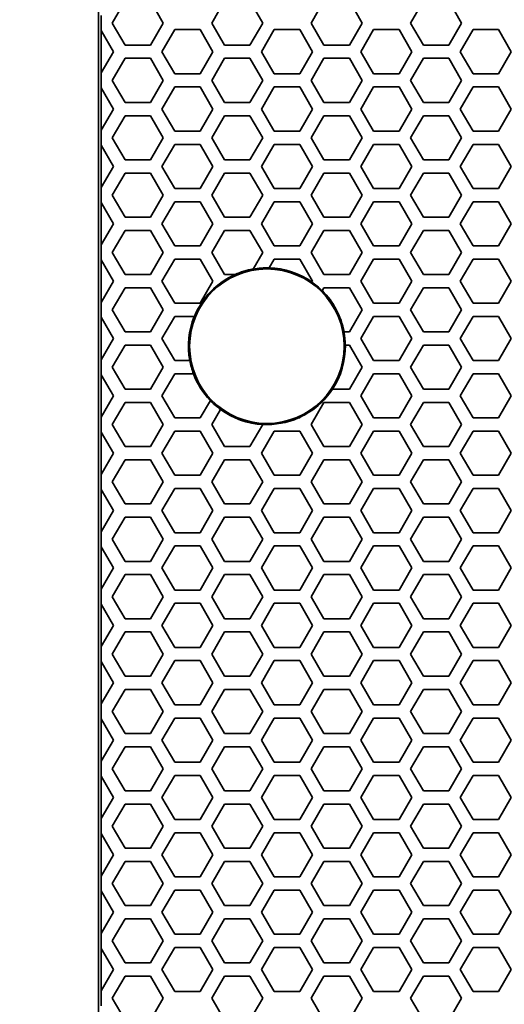
# Model space of a CAD drawing. Units: millimetres. Extents: x 28 to 2161, y -98 to 1160.
# Drawn here: x 166 to 188, y 957 to 1002 of the extents above; entities that cross this region are included whole.
import ezdxf

# ---------------------------------------------------------------- set-up
doc = ezdxf.new("R2010")
doc.units = ezdxf.units.MM
doc.header["$LTSCALE"] = 4
doc.layers.add('Dimension (ISO)', color=7, linetype='Continuous', lineweight=18)
doc.layers.add('Visible (ISO)', color=7, linetype='Continuous', lineweight=35)
doc.styles.add('Note Text (ISO)', font='arial.ttf')
doc.dimstyles.new('ISO FOR MARKETING', dxfattribs={"dimscale": 4, "dimtxt": 2.5, "dimasz": 2.5, "dimexe": 3.175, "dimexo": 2, "dimgap": 0.762, "dimtad": 1, "dimrnd": 1e-08, "dimdsep": 46, "dimtxsty": 'Note Text (ISO)', "dimcen": 0.09, "dimdle": 10, "dimclrd": 256, "dimclre": 256, "dimclrt": 256, "dimazin": 2, "dimtfac": 1.40208, "dimtdec": 1, "dimtmove": 0, "dimatfit": 3, "dimfxl": 1, "dimtolj": 1, "dimtzin": 0, "dimlwd": -1, "dimlwe": -1, "dimarcsym": 0})

# ---------------------------------------------------------------- blocks, each defined once
blk = doc.blocks.new('*D10')
at = {"layer": 'Defpoints', "color": 0, "transparency": 16777216}
for p in [(141.579, 1044.95), (170.222, 1044.95), (170.222, 491.688)]:
    blk.add_point(p, dxfattribs=at)
at = {"layer": 'Dimension (ISO)', "transparency": 16777216}
for p, q in [((162.222, 1044.95), (128.879, 1044.95)), ((141.579, 501.688), (141.579, 1034.95)), ((162.222, 491.688), (128.879, 491.688))]:
    blk.add_line(p, q, dxfattribs=at)
for points in [[(139.912, 1034.95), (143.245, 1034.95), (141.579, 1044.95)], [(139.912, 501.688), (143.245, 501.688), (141.579, 491.688)]]:
    blk.add_solid(points, dxfattribs=at)
at = {"layer": 'Dimension (ISO)', "transparency": 16777216, "char_height": 10, "attachment_point": 1, "rotation": 90, "style": 'Note Text (ISO)'}
for s, insert in [('\\A1;553.26 mm', (128.312, 734.118)), ('\\A1;21.78 in', (144.627, 744.148))]:
    blk.add_mtext(s, dxfattribs=dict(at, insert=insert))

msp = doc.modelspace()

# ---------------------------------------------------------------- linework, layer by layer
at = {"layer": 'Visible (ISO)'}
for p, q in [((169.591, 1044.319), (169.591, 492.319)), ((170.219, 1001.718), (170.797, 1002.718)), ((171.951, 1002.718), (172.529, 1001.718)), ((174.723, 1001.718), (175.301, 1002.718)), ((176.455, 1002.718), (177.033, 1001.718)), ((179.227, 1001.718), (179.805, 1002.718)), ((180.959, 1002.718), (181.537, 1001.718)), ((183.731, 1001.718), (184.309, 1002.718)), ((185.463, 1002.718), (186.041, 1001.718)), ((169.722, 1002.057), (169.722, 1001.379)), ((170.797, 1000.718), (170.219, 1001.718)), ((172.529, 1001.718), (171.951, 1000.718)), ((172.471, 1000.418), (173.049, 1001.418)), ((173.049, 1001.418), (174.203, 1001.418)), ((174.203, 1001.418), (174.781, 1000.418)), ((175.301, 1000.718), (174.723, 1001.718)), ((177.033, 1001.718), (176.455, 1000.718)), ((176.975, 1000.418), (177.553, 1001.418)), ((177.553, 1001.418), (178.707, 1001.418)), ((178.707, 1001.418), (179.285, 1000.418)), ((179.805, 1000.718), (179.227, 1001.718)), ((181.537, 1001.718), (180.959, 1000.718)), ((181.479, 1000.418), (182.057, 1001.418)), ((182.057, 1001.418), (183.211, 1001.418)), ((183.211, 1001.418), (183.789, 1000.418)), ((184.309, 1000.718), (183.731, 1001.718)), ((186.041, 1001.718), (185.463, 1000.718)), ((185.983, 1000.418), (186.561, 1001.418)), ((186.561, 1001.418), (187.715, 1001.418)), ((187.715, 1001.418), (188.293, 1000.418)), ((169.717, 1001.388), (169.722, 1001.379)), ((169.717, 999.448), (169.717, 1001.388)), ((169.722, 1001.379), (170.277, 1000.418)), ((171.951, 1000.718), (170.797, 1000.718)), ((176.455, 1000.718), (175.301, 1000.718)), ((180.959, 1000.718), (179.805, 1000.718)), ((185.463, 1000.718), (184.309, 1000.718)), ((170.277, 1000.418), (169.722, 999.457)), ((170.219, 999.118), (170.797, 1000.118)), ((170.797, 1000.118), (171.951, 1000.118)), ((171.951, 1000.118), (172.529, 999.118)), ((173.049, 999.418), (172.471, 1000.418)), ((174.781, 1000.418), (174.203, 999.418)), ((174.723, 999.118), (175.301, 1000.118)), ((175.301, 1000.118), (176.455, 1000.118)), ((176.455, 1000.118), (177.033, 999.118)), ((177.553, 999.418), (176.975, 1000.418)), ((179.285, 1000.418), (178.707, 999.418)), ((179.227, 999.118), (179.805, 1000.118)), ((179.805, 1000.118), (180.959, 1000.118)), ((180.959, 1000.118), (181.537, 999.118)), ((182.057, 999.418), (181.479, 1000.418)), ((183.789, 1000.418), (183.211, 999.418)), ((183.731, 999.118), (184.309, 1000.118)), ((184.309, 1000.118), (185.463, 1000.118)), ((185.463, 1000.118), (186.041, 999.118)), ((186.561, 999.418), (185.983, 1000.418)), ((188.293, 1000.418), (187.715, 999.418)), ((169.722, 999.457), (169.717, 999.448)), ((169.722, 999.457), (169.722, 998.779)), ((174.203, 999.418), (173.049, 999.418)), ((178.707, 999.418), (177.553, 999.418)), ((183.211, 999.418), (182.057, 999.418)), ((187.715, 999.418), (186.561, 999.418)), ((169.717, 998.788), (169.722, 998.779)), ((169.717, 996.848), (169.717, 998.788)), ((169.722, 998.779), (170.277, 997.818)), ((170.797, 998.118), (170.219, 999.118)), ((172.529, 999.118), (171.951, 998.118)), ((172.471, 997.818), (173.049, 998.818)), ((173.049, 998.818), (174.203, 998.818)), ((174.203, 998.818), (174.781, 997.818)), ((175.301, 998.118), (174.723, 999.118)), ((177.033, 999.118), (176.455, 998.118)), ((176.975, 997.818), (177.553, 998.818)), ((177.553, 998.818), (178.707, 998.818)), ((178.707, 998.818), (179.285, 997.818)), ((179.805, 998.118), (179.227, 999.118)), ((181.537, 999.118), (180.959, 998.118)), ((181.479, 997.818), (182.057, 998.818)), ((182.057, 998.818), (183.211, 998.818)), ((183.211, 998.818), (183.789, 997.818)), ((184.309, 998.118), (183.731, 999.118)), ((186.041, 999.118), (185.463, 998.118)), ((185.983, 997.818), (186.561, 998.818)), ((186.561, 998.818), (187.715, 998.818)), ((187.715, 998.818), (188.293, 997.818)), ((171.951, 998.118), (170.797, 998.118)), ((176.455, 998.118), (175.301, 998.118)), ((180.959, 998.118), (179.805, 998.118)), ((185.463, 998.118), (184.309, 998.118)), ((170.277, 997.818), (169.722, 996.857)), ((170.219, 996.518), (170.797, 997.518)), ((170.797, 997.518), (171.951, 997.518)), ((171.951, 997.518), (172.529, 996.518)), ((173.049, 996.818), (172.471, 997.818)), ((174.781, 997.818), (174.203, 996.818)), ((174.723, 996.518), (175.301, 997.518)), ((175.301, 997.518), (176.455, 997.518)), ((176.455, 997.518), (177.033, 996.518)), ((177.553, 996.818), (176.975, 997.818)), ((179.285, 997.818), (178.707, 996.818)), ((179.227, 996.518), (179.805, 997.518)), ((179.805, 997.518), (180.959, 997.518)), ((180.959, 997.518), (181.537, 996.518)), ((182.057, 996.818), (181.479, 997.818)), ((183.789, 997.818), (183.211, 996.818)), ((183.731, 996.518), (184.309, 997.518)), ((184.309, 997.518), (185.463, 997.518)), ((185.463, 997.518), (186.041, 996.518)), ((186.561, 996.818), (185.983, 997.818)), ((188.293, 997.818), (187.715, 996.818)), ((169.722, 996.857), (169.717, 996.848)), ((169.722, 996.857), (169.722, 996.179)), ((170.797, 995.518), (170.219, 996.518)), ((172.529, 996.518), (171.951, 995.518)), ((174.203, 996.818), (173.049, 996.818)), ((175.301, 995.518), (174.723, 996.518)), ((177.033, 996.518), (176.455, 995.518)), ((178.707, 996.818), (177.553, 996.818)), ((179.805, 995.518), (179.227, 996.518)), ((181.537, 996.518), (180.959, 995.518)), ((183.211, 996.818), (182.057, 996.818)), ((184.309, 995.518), (183.731, 996.518)), ((186.041, 996.518), (185.463, 995.518)), ((187.715, 996.818), (186.561, 996.818)), ((169.717, 996.188), (169.722, 996.179)), ((169.717, 994.248), (169.717, 996.188)), ((169.722, 996.179), (170.277, 995.218)), ((172.471, 995.218), (173.049, 996.218)), ((173.049, 996.218), (174.203, 996.218)), ((174.203, 996.218), (174.781, 995.218)), ((176.975, 995.218), (177.553, 996.218)), ((177.553, 996.218), (178.707, 996.218)), ((178.707, 996.218), (179.285, 995.218)), ((181.479, 995.218), (182.057, 996.218)), ((182.057, 996.218), (183.211, 996.218)), ((183.211, 996.218), (183.789, 995.218)), ((185.983, 995.218), (186.561, 996.218)), ((186.561, 996.218), (187.715, 996.218)), ((187.715, 996.218), (188.293, 995.218)), ((170.277, 995.218), (169.722, 994.257)), ((171.951, 995.518), (170.797, 995.518)), ((173.049, 994.218), (172.471, 995.218)), ((174.781, 995.218), (174.203, 994.218)), ((176.455, 995.518), (175.301, 995.518)), ((177.553, 994.218), (176.975, 995.218)), ((179.285, 995.218), (178.707, 994.218)), ((180.959, 995.518), (179.805, 995.518)), ((182.057, 994.218), (181.479, 995.218)), ((183.789, 995.218), (183.211, 994.218)), ((185.463, 995.518), (184.309, 995.518)), ((186.561, 994.218), (185.983, 995.218)), ((188.293, 995.218), (187.715, 994.218)), ((170.219, 993.918), (170.797, 994.918)), ((170.797, 994.918), (171.951, 994.918)), ((171.951, 994.918), (172.529, 993.918)), ((174.723, 993.918), (175.301, 994.918)), ((175.301, 994.918), (176.455, 994.918)), ((176.455, 994.918), (177.033, 993.918)), ((179.227, 993.918), (179.805, 994.918)), ((179.805, 994.918), (180.959, 994.918)), ((180.959, 994.918), (181.537, 993.918)), ((183.731, 993.918), (184.309, 994.918)), ((184.309, 994.918), (185.463, 994.918)), ((185.463, 994.918), (186.041, 993.918)), ((169.722, 994.257), (169.717, 994.248)), ((169.722, 994.257), (169.722, 993.579)), ((170.797, 992.918), (170.219, 993.918)), ((172.529, 993.918), (171.951, 992.918)), ((174.203, 994.218), (173.049, 994.218)), ((175.301, 992.918), (174.723, 993.918)), ((177.033, 993.918), (176.455, 992.918)), ((178.707, 994.218), (177.553, 994.218)), ((179.805, 992.918), (179.227, 993.918)), ((181.537, 993.918), (180.959, 992.918)), ((183.211, 994.218), (182.057, 994.218)), ((184.309, 992.918), (183.731, 993.918)), ((186.041, 993.918), (185.463, 992.918)), ((187.715, 994.218), (186.561, 994.218)), ((169.717, 993.588), (169.722, 993.579)), ((169.717, 991.648), (169.717, 993.588)), ((169.722, 993.579), (170.277, 992.618)), ((172.471, 992.618), (173.049, 993.618)), ((173.049, 993.618), (174.203, 993.618)), ((174.203, 993.618), (174.781, 992.618)), ((176.975, 992.618), (177.553, 993.618)), ((177.553, 993.618), (178.707, 993.618)), ((178.707, 993.618), (179.285, 992.618)), ((181.479, 992.618), (182.057, 993.618)), ((182.057, 993.618), (183.211, 993.618)), ((183.211, 993.618), (183.789, 992.618)), ((185.983, 992.618), (186.561, 993.618)), ((186.561, 993.618), (187.715, 993.618)), ((187.715, 993.618), (188.293, 992.618)), ((171.951, 992.918), (170.797, 992.918)), ((176.455, 992.918), (175.301, 992.918)), ((180.959, 992.918), (179.805, 992.918)), ((185.463, 992.918), (184.309, 992.918)), ((170.277, 992.618), (169.722, 991.657)), ((173.049, 991.618), (172.471, 992.618)), ((174.781, 992.618), (174.203, 991.618)), ((177.553, 991.618), (176.975, 992.618)), ((179.285, 992.618), (178.707, 991.618)), ((182.057, 991.618), (181.479, 992.618)), ((183.789, 992.618), (183.211, 991.618)), ((186.561, 991.618), (185.983, 992.618)), ((188.293, 992.618), (187.715, 991.618)), ((170.219, 991.318), (170.797, 992.318)), ((170.797, 992.318), (171.951, 992.318)), ((171.951, 992.318), (172.529, 991.318)), ((174.723, 991.318), (175.301, 992.318)), ((175.301, 992.318), (176.455, 992.318)), ((176.455, 992.318), (177.033, 991.318)), ((179.227, 991.318), (179.805, 992.318)), ((179.805, 992.318), (180.959, 992.318)), ((180.959, 992.318), (181.537, 991.318)), ((183.731, 991.318), (184.309, 992.318)), ((184.309, 992.318), (185.463, 992.318)), ((185.463, 992.318), (186.041, 991.318)), ((169.722, 991.657), (169.717, 991.648)), ((169.722, 991.657), (169.722, 990.979)), ((174.203, 991.618), (173.049, 991.618)), ((178.707, 991.618), (177.553, 991.618)), ((183.211, 991.618), (182.057, 991.618)), ((187.715, 991.618), (186.561, 991.618)), ((170.797, 990.318), (170.219, 991.318)), ((172.529, 991.318), (171.951, 990.318)), ((175.301, 990.318), (174.723, 991.318)), ((177.033, 991.318), (176.597, 990.564)), ((179.805, 990.318), (179.227, 991.318)), ((181.537, 991.318), (180.959, 990.318)), ((184.309, 990.318), (183.731, 991.318)), ((186.041, 991.318), (185.463, 990.318)), ((169.717, 990.988), (169.722, 990.979)), ((169.717, 989.048), (169.717, 990.988)), ((169.722, 990.979), (170.277, 990.018)), ((172.471, 990.018), (173.049, 991.018)), ((173.049, 991.018), (174.203, 991.018)), ((174.203, 991.018), (174.781, 990.018)), ((177.322, 990.618), (177.553, 991.018)), ((177.553, 991.018), (178.707, 991.018)), ((178.707, 991.018), (179.285, 990.018)), ((181.479, 990.018), (182.057, 991.018)), ((182.057, 991.018), (183.211, 991.018)), ((183.211, 991.018), (183.789, 990.018)), ((185.983, 990.018), (186.561, 991.018)), ((186.561, 991.018), (187.715, 991.018)), ((187.715, 991.018), (188.293, 990.018)), ((171.951, 990.318), (170.797, 990.318)), ((175.792, 990.318), (175.301, 990.318)), ((180.959, 990.318), (179.805, 990.318)), ((185.463, 990.318), (184.309, 990.318)), ((170.277, 990.018), (169.722, 989.057)), ((173.049, 989.018), (172.471, 990.018)), ((174.781, 990.018), (174.203, 989.018)), ((179.285, 990.018), (179.261, 989.976)), ((182.057, 989.018), (181.479, 990.018)), ((183.789, 990.018), (183.211, 989.018)), ((186.561, 989.018), (185.983, 990.018)), ((188.293, 990.018), (187.715, 989.018)), ((170.219, 988.718), (170.797, 989.718)), ((170.797, 989.718), (171.951, 989.718)), ((171.951, 989.718), (172.529, 988.718)), ((179.727, 989.585), (179.805, 989.718)), ((179.805, 989.718), (180.959, 989.718)), ((180.959, 989.718), (181.537, 988.718)), ((183.731, 988.718), (184.309, 989.718)), ((184.309, 989.718), (185.463, 989.718)), ((185.463, 989.718), (186.041, 988.718)), ((169.722, 989.057), (169.717, 989.048)), ((169.722, 989.057), (169.722, 988.379)), ((174.203, 989.018), (173.049, 989.018)), ((183.211, 989.018), (182.057, 989.018)), ((187.715, 989.018), (186.561, 989.018)), ((170.797, 987.718), (170.219, 988.718)), ((172.529, 988.718), (171.951, 987.718)), ((181.537, 988.718), (180.959, 987.718)), ((184.309, 987.718), (183.731, 988.718)), ((186.041, 988.718), (185.463, 987.718)), ((169.717, 988.388), (169.722, 988.379)), ((169.717, 986.448), (169.717, 988.388)), ((169.722, 988.379), (170.277, 987.418)), ((172.471, 987.418), (173.049, 988.418)), ((173.049, 988.418), (173.938, 988.418)), ((181.479, 987.418), (182.057, 988.418)), ((182.057, 988.418), (183.211, 988.418)), ((183.211, 988.418), (183.789, 987.418)), ((185.983, 987.418), (186.561, 988.418)), ((186.561, 988.418), (187.715, 988.418)), ((187.715, 988.418), (188.293, 987.418)), ((171.951, 987.718), (170.797, 987.718)), ((180.959, 987.718), (180.712, 987.718)), ((185.463, 987.718), (184.309, 987.718)), ((170.277, 987.418), (169.722, 986.457)), ((170.219, 986.118), (170.797, 987.118)), ((170.797, 987.118), (171.951, 987.118)), ((171.951, 987.118), (172.529, 986.118)), ((173.049, 986.418), (172.471, 987.418)), ((180.772, 987.118), (180.959, 987.118)), ((180.959, 987.118), (181.537, 986.118)), ((182.057, 986.418), (181.479, 987.418)), ((183.789, 987.418), (183.211, 986.418)), ((183.731, 986.118), (184.309, 987.118)), ((184.309, 987.118), (185.463, 987.118)), ((185.463, 987.118), (186.041, 986.118)), ((186.561, 986.418), (185.983, 987.418)), ((188.293, 987.418), (187.715, 986.418)), ((169.722, 986.457), (169.717, 986.448)), ((169.722, 986.457), (169.722, 985.779)), ((173.732, 986.418), (173.049, 986.418)), ((183.211, 986.418), (182.057, 986.418)), ((187.715, 986.418), (186.561, 986.418)), ((169.717, 985.788), (169.722, 985.779)), ((169.717, 983.848), (169.717, 985.788)), ((169.722, 985.779), (170.277, 984.818)), ((170.797, 985.118), (170.219, 986.118)), ((172.529, 986.118), (171.951, 985.118)), ((172.471, 984.818), (173.049, 985.818)), ((173.049, 985.818), (173.9, 985.818)), ((181.537, 986.118), (180.959, 985.118)), ((181.479, 984.818), (182.057, 985.818)), ((182.057, 985.818), (183.211, 985.818)), ((183.211, 985.818), (183.789, 984.818)), ((184.309, 985.118), (183.731, 986.118)), ((186.041, 986.118), (185.463, 985.118)), ((185.983, 984.818), (186.561, 985.818)), ((186.561, 985.818), (187.715, 985.818)), ((187.715, 985.818), (188.293, 984.818)), ((171.951, 985.118), (170.797, 985.118)), ((180.959, 985.118), (180.188, 985.118)), ((185.463, 985.118), (184.309, 985.118)), ((170.277, 984.818), (169.722, 983.857)), ((170.219, 983.518), (170.797, 984.518)), ((170.797, 984.518), (171.951, 984.518)), ((171.951, 984.518), (172.529, 983.518)), ((173.049, 983.818), (172.471, 984.818)), ((174.661, 984.611), (174.203, 983.818)), ((179.227, 983.518), (179.805, 984.518)), ((179.805, 984.518), (180.959, 984.518)), ((180.959, 984.518), (181.537, 983.518)), ((182.057, 983.818), (181.479, 984.818)), ((183.789, 984.818), (183.211, 983.818)), ((183.731, 983.518), (184.309, 984.518)), ((184.309, 984.518), (185.463, 984.518)), ((185.463, 984.518), (186.041, 983.518)), ((186.561, 983.818), (185.983, 984.818)), ((188.293, 984.818), (187.715, 983.818)), ((174.723, 983.518), (175.121, 984.208)), ((169.722, 983.857), (169.717, 983.848)), ((169.722, 983.857), (169.722, 983.179)), ((174.203, 983.818), (173.049, 983.818)), ((178.707, 983.818), (178.647, 983.818)), ((178.729, 983.855), (178.707, 983.818)), ((183.211, 983.818), (182.057, 983.818)), ((187.715, 983.818), (186.561, 983.818)), ((169.717, 983.188), (169.722, 983.179)), ((169.717, 981.248), (169.717, 983.188)), ((169.722, 983.179), (170.277, 982.218)), ((170.797, 982.518), (170.219, 983.518)), ((172.529, 983.518), (171.951, 982.518)), ((172.471, 982.218), (173.049, 983.218)), ((173.049, 983.218), (174.203, 983.218)), ((174.203, 983.218), (174.781, 982.218)), ((175.301, 982.518), (174.723, 983.518)), ((177.033, 983.518), (176.455, 982.518)), ((176.975, 982.218), (177.553, 983.218)), ((177.029, 983.525), (177.033, 983.518)), ((177.553, 983.218), (178.707, 983.218)), ((178.707, 983.218), (179.285, 982.218)), ((179.805, 982.518), (179.227, 983.518)), ((181.537, 983.518), (180.959, 982.518)), ((181.479, 982.218), (182.057, 983.218)), ((182.057, 983.218), (183.211, 983.218)), ((183.211, 983.218), (183.789, 982.218)), ((184.309, 982.518), (183.731, 983.518)), ((186.041, 983.518), (185.463, 982.518)), ((185.983, 982.218), (186.561, 983.218)), ((186.561, 983.218), (187.715, 983.218)), ((187.715, 983.218), (188.293, 982.218)), ((170.277, 982.218), (169.722, 981.257)), ((171.951, 982.518), (170.797, 982.518)), ((173.049, 981.218), (172.471, 982.218)), ((174.781, 982.218), (174.203, 981.218)), ((176.455, 982.518), (175.301, 982.518)), ((177.553, 981.218), (176.975, 982.218)), ((179.285, 982.218), (178.707, 981.218)), ((180.959, 982.518), (179.805, 982.518)), ((182.057, 981.218), (181.479, 982.218)), ((183.789, 982.218), (183.211, 981.218)), ((185.463, 982.518), (184.309, 982.518)), ((186.561, 981.218), (185.983, 982.218)), ((188.293, 982.218), (187.715, 981.218)), ((170.219, 980.918), (170.797, 981.918)), ((170.797, 981.918), (171.951, 981.918)), ((171.951, 981.918), (172.529, 980.918)), ((174.723, 980.918), (175.301, 981.918)), ((175.301, 981.918), (176.455, 981.918)), ((176.455, 981.918), (177.033, 980.918)), ((179.227, 980.918), (179.805, 981.918)), ((179.805, 981.918), (180.959, 981.918)), ((180.959, 981.918), (181.537, 980.918)), ((183.731, 980.918), (184.309, 981.918)), ((184.309, 981.918), (185.463, 981.918)), ((185.463, 981.918), (186.041, 980.918)), ((169.722, 981.257), (169.717, 981.248)), ((169.722, 981.257), (169.722, 980.579)), ((170.797, 979.918), (170.219, 980.918)), ((172.529, 980.918), (171.951, 979.918)), ((174.203, 981.218), (173.049, 981.218)), ((175.301, 979.918), (174.723, 980.918)), ((177.033, 980.918), (176.455, 979.918)), ((178.707, 981.218), (177.553, 981.218)), ((179.805, 979.918), (179.227, 980.918)), ((181.537, 980.918), (180.959, 979.918)), ((183.211, 981.218), (182.057, 981.218)), ((184.309, 979.918), (183.731, 980.918)), ((186.041, 980.918), (185.463, 979.918)), ((187.715, 981.218), (186.561, 981.218)), ((169.717, 980.588), (169.722, 980.579)), ((169.717, 978.648), (169.717, 980.588)), ((169.722, 980.579), (170.277, 979.618)), ((172.471, 979.618), (173.049, 980.618)), ((173.049, 980.618), (174.203, 980.618)), ((174.203, 980.618), (174.781, 979.618)), ((176.975, 979.618), (177.553, 980.618)), ((177.553, 980.618), (178.707, 980.618)), ((178.707, 980.618), (179.285, 979.618)), ((181.479, 979.618), (182.057, 980.618)), ((182.057, 980.618), (183.211, 980.618)), ((183.211, 980.618), (183.789, 979.618)), ((185.983, 979.618), (186.561, 980.618)), ((186.561, 980.618), (187.715, 980.618)), ((187.715, 980.618), (188.293, 979.618)), ((170.277, 979.618), (169.722, 978.657)), ((171.951, 979.918), (170.797, 979.918)), ((173.049, 978.618), (172.471, 979.618)), ((174.781, 979.618), (174.203, 978.618)), ((176.455, 979.918), (175.301, 979.918)), ((177.553, 978.618), (176.975, 979.618)), ((179.285, 979.618), (178.707, 978.618)), ((180.959, 979.918), (179.805, 979.918)), ((182.057, 978.618), (181.479, 979.618)), ((183.789, 979.618), (183.211, 978.618)), ((185.463, 979.918), (184.309, 979.918)), ((186.561, 978.618), (185.983, 979.618)), ((188.293, 979.618), (187.715, 978.618)), ((170.219, 978.318), (170.797, 979.318)), ((170.797, 979.318), (171.951, 979.318)), ((171.951, 979.318), (172.529, 978.318)), ((174.723, 978.318), (175.301, 979.318)), ((175.301, 979.318), (176.455, 979.318)), ((176.455, 979.318), (177.033, 978.318)), ((179.227, 978.318), (179.805, 979.318)), ((179.805, 979.318), (180.959, 979.318)), ((180.959, 979.318), (181.537, 978.318)), ((183.731, 978.318), (184.309, 979.318)), ((184.309, 979.318), (185.463, 979.318)), ((185.463, 979.318), (186.041, 978.318)), ((169.722, 978.657), (169.717, 978.648)), ((169.722, 978.657), (169.722, 977.979)), ((170.797, 977.318), (170.219, 978.318)), ((172.529, 978.318), (171.951, 977.318)), ((174.203, 978.618), (173.049, 978.618)), ((175.301, 977.318), (174.723, 978.318)), ((177.033, 978.318), (176.455, 977.318)), ((178.707, 978.618), (177.553, 978.618)), ((179.805, 977.318), (179.227, 978.318)), ((181.537, 978.318), (180.959, 977.318)), ((183.211, 978.618), (182.057, 978.618)), ((184.309, 977.318), (183.731, 978.318)), ((186.041, 978.318), (185.463, 977.318)), ((187.715, 978.618), (186.561, 978.618)), ((169.717, 977.988), (169.722, 977.979)), ((169.717, 976.048), (169.717, 977.988)), ((169.722, 977.979), (170.277, 977.018)), ((172.471, 977.018), (173.049, 978.018)), ((173.049, 978.018), (174.203, 978.018)), ((174.203, 978.018), (174.781, 977.018)), ((176.975, 977.018), (177.553, 978.018)), ((177.553, 978.018), (178.707, 978.018)), ((178.707, 978.018), (179.285, 977.018)), ((181.479, 977.018), (182.057, 978.018)), ((182.057, 978.018), (183.211, 978.018)), ((183.211, 978.018), (183.789, 977.018)), ((185.983, 977.018), (186.561, 978.018)), ((186.561, 978.018), (187.715, 978.018)), ((187.715, 978.018), (188.293, 977.018)), ((171.951, 977.318), (170.797, 977.318)), ((176.455, 977.318), (175.301, 977.318)), ((180.959, 977.318), (179.805, 977.318)), ((185.463, 977.318), (184.309, 977.318)), ((170.277, 977.018), (169.722, 976.057)), ((173.049, 976.018), (172.471, 977.018)), ((174.781, 977.018), (174.203, 976.018)), ((177.553, 976.018), (176.975, 977.018)), ((179.285, 977.018), (178.707, 976.018)), ((182.057, 976.018), (181.479, 977.018)), ((183.789, 977.018), (183.211, 976.018)), ((186.561, 976.018), (185.983, 977.018)), ((188.293, 977.018), (187.715, 976.018)), ((170.219, 975.718), (170.797, 976.718)), ((170.797, 976.718), (171.951, 976.718)), ((171.951, 976.718), (172.529, 975.718)), ((174.723, 975.718), (175.301, 976.718)), ((175.301, 976.718), (176.455, 976.718)), ((176.455, 976.718), (177.033, 975.718)), ((179.227, 975.718), (179.805, 976.718)), ((179.805, 976.718), (180.959, 976.718)), ((180.959, 976.718), (181.537, 975.718)), ((183.731, 975.718), (184.309, 976.718)), ((184.309, 976.718), (185.463, 976.718)), ((185.463, 976.718), (186.041, 975.718)), ((169.722, 976.057), (169.717, 976.048)), ((169.722, 976.057), (169.722, 975.379)), ((174.203, 976.018), (173.049, 976.018)), ((178.707, 976.018), (177.553, 976.018)), ((183.211, 976.018), (182.057, 976.018)), ((187.715, 976.018), (186.561, 976.018)), ((170.797, 974.718), (170.219, 975.718)), ((172.529, 975.718), (171.951, 974.718)), ((175.301, 974.718), (174.723, 975.718)), ((177.033, 975.718), (176.455, 974.718)), ((179.805, 974.718), (179.227, 975.718)), ((181.537, 975.718), (180.959, 974.718)), ((184.309, 974.718), (183.731, 975.718)), ((186.041, 975.718), (185.463, 974.718)), ((169.717, 975.388), (169.722, 975.379)), ((169.717, 973.448), (169.717, 975.388)), ((169.722, 975.379), (170.277, 974.418)), ((172.471, 974.418), (173.049, 975.418)), ((173.049, 975.418), (174.203, 975.418)), ((174.203, 975.418), (174.781, 974.418)), ((176.975, 974.418), (177.553, 975.418)), ((177.553, 975.418), (178.707, 975.418)), ((178.707, 975.418), (179.285, 974.418)), ((181.479, 974.418), (182.057, 975.418)), ((182.057, 975.418), (183.211, 975.418)), ((183.211, 975.418), (183.789, 974.418)), ((185.983, 974.418), (186.561, 975.418)), ((186.561, 975.418), (187.715, 975.418)), ((187.715, 975.418), (188.293, 974.418)), ((171.951, 974.718), (170.797, 974.718)), ((176.455, 974.718), (175.301, 974.718)), ((180.959, 974.718), (179.805, 974.718)), ((185.463, 974.718), (184.309, 974.718)), ((170.277, 974.418), (169.722, 973.457)), ((173.049, 973.418), (172.471, 974.418)), ((174.781, 974.418), (174.203, 973.418)), ((177.553, 973.418), (176.975, 974.418)), ((179.285, 974.418), (178.707, 973.418)), ((182.057, 973.418), (181.479, 974.418)), ((183.789, 974.418), (183.211, 973.418)), ((186.561, 973.418), (185.983, 974.418)), ((188.293, 974.418), (187.715, 973.418)), ((170.219, 973.118), (170.797, 974.118)), ((170.797, 974.118), (171.951, 974.118)), ((171.951, 974.118), (172.529, 973.118)), ((174.723, 973.118), (175.301, 974.118)), ((175.301, 974.118), (176.455, 974.118)), ((176.455, 974.118), (177.033, 973.118)), ((179.227, 973.118), (179.805, 974.118)), ((179.805, 974.118), (180.959, 974.118)), ((180.959, 974.118), (181.537, 973.118)), ((183.731, 973.118), (184.309, 974.118)), ((184.309, 974.118), (185.463, 974.118)), ((185.463, 974.118), (186.041, 973.118)), ((169.722, 973.457), (169.717, 973.448)), ((169.722, 973.457), (169.722, 972.779)), ((174.203, 973.418), (173.049, 973.418)), ((178.707, 973.418), (177.553, 973.418)), ((183.211, 973.418), (182.057, 973.418)), ((187.715, 973.418), (186.561, 973.418)), ((170.797, 972.118), (170.219, 973.118)), ((172.529, 973.118), (171.951, 972.118)), ((175.301, 972.118), (174.723, 973.118)), ((177.033, 973.118), (176.455, 972.118)), ((179.805, 972.118), (179.227, 973.118)), ((181.537, 973.118), (180.959, 972.118)), ((184.309, 972.118), (183.731, 973.118)), ((186.041, 973.118), (185.463, 972.118)), ((169.717, 972.788), (169.722, 972.779)), ((169.717, 970.848), (169.717, 972.788)), ((169.722, 972.779), (170.277, 971.818)), ((172.471, 971.818), (173.049, 972.818)), ((173.049, 972.818), (174.203, 972.818)), ((174.203, 972.818), (174.781, 971.818)), ((176.975, 971.818), (177.553, 972.818)), ((177.553, 972.818), (178.707, 972.818)), ((178.707, 972.818), (179.285, 971.818)), ((181.479, 971.818), (182.057, 972.818)), ((182.057, 972.818), (183.211, 972.818)), ((183.211, 972.818), (183.789, 971.818)), ((185.983, 971.818), (186.561, 972.818)), ((186.561, 972.818), (187.715, 972.818)), ((187.715, 972.818), (188.293, 971.818)), ((171.951, 972.118), (170.797, 972.118)), ((176.455, 972.118), (175.301, 972.118)), ((180.959, 972.118), (179.805, 972.118)), ((185.463, 972.118), (184.309, 972.118)), ((170.277, 971.818), (169.722, 970.857)), ((170.219, 970.518), (170.797, 971.518)), ((170.797, 971.518), (171.951, 971.518)), ((171.951, 971.518), (172.529, 970.518)), ((173.049, 970.818), (172.471, 971.818)), ((174.781, 971.818), (174.203, 970.818)), ((174.723, 970.518), (175.301, 971.518)), ((175.301, 971.518), (176.455, 971.518)), ((176.455, 971.518), (177.033, 970.518)), ((177.553, 970.818), (176.975, 971.818)), ((179.285, 971.818), (178.707, 970.818)), ((179.227, 970.518), (179.805, 971.518)), ((179.805, 971.518), (180.959, 971.518)), ((180.959, 971.518), (181.537, 970.518)), ((182.057, 970.818), (181.479, 971.818)), ((183.789, 971.818), (183.211, 970.818)), ((183.731, 970.518), (184.309, 971.518)), ((184.309, 971.518), (185.463, 971.518)), ((185.463, 971.518), (186.041, 970.518)), ((186.561, 970.818), (185.983, 971.818)), ((188.293, 971.818), (187.715, 970.818)), ((169.722, 970.857), (169.717, 970.848)), ((169.722, 970.857), (169.722, 970.179)), ((174.203, 970.818), (173.049, 970.818)), ((178.707, 970.818), (177.553, 970.818)), ((183.211, 970.818), (182.057, 970.818)), ((187.715, 970.818), (186.561, 970.818)), ((169.717, 970.188), (169.722, 970.179)), ((169.717, 968.248), (169.717, 970.188)), ((169.722, 970.179), (170.277, 969.218)), ((170.797, 969.518), (170.219, 970.518)), ((172.529, 970.518), (171.951, 969.518)), ((172.471, 969.218), (173.049, 970.218)), ((173.049, 970.218), (174.203, 970.218)), ((174.203, 970.218), (174.781, 969.218)), ((175.301, 969.518), (174.723, 970.518)), ((177.033, 970.518), (176.455, 969.518)), ((176.975, 969.218), (177.553, 970.218)), ((177.553, 970.218), (178.707, 970.218)), ((178.707, 970.218), (179.285, 969.218)), ((179.805, 969.518), (179.227, 970.518)), ((181.537, 970.518), (180.959, 969.518)), ((181.479, 969.218), (182.057, 970.218)), ((182.057, 970.218), (183.211, 970.218)), ((183.211, 970.218), (183.789, 969.218)), ((184.309, 969.518), (183.731, 970.518)), ((186.041, 970.518), (185.463, 969.518)), ((185.983, 969.218), (186.561, 970.218)), ((186.561, 970.218), (187.715, 970.218)), ((187.715, 970.218), (188.293, 969.218)), ((171.951, 969.518), (170.797, 969.518)), ((176.455, 969.518), (175.301, 969.518)), ((180.959, 969.518), (179.805, 969.518)), ((185.463, 969.518), (184.309, 969.518)), ((170.277, 969.218), (169.722, 968.257)), ((170.219, 967.918), (170.797, 968.918)), ((170.797, 968.918), (171.951, 968.918)), ((171.951, 968.918), (172.529, 967.918)), ((173.049, 968.218), (172.471, 969.218)), ((174.781, 969.218), (174.203, 968.218)), ((174.723, 967.918), (175.301, 968.918)), ((175.301, 968.918), (176.455, 968.918)), ((176.455, 968.918), (177.033, 967.918)), ((177.553, 968.218), (176.975, 969.218)), ((179.285, 969.218), (178.707, 968.218)), ((179.227, 967.918), (179.805, 968.918)), ((179.805, 968.918), (180.959, 968.918)), ((180.959, 968.918), (181.537, 967.918)), ((182.057, 968.218), (181.479, 969.218)), ((183.789, 969.218), (183.211, 968.218)), ((183.731, 967.918), (184.309, 968.918)), ((184.309, 968.918), (185.463, 968.918)), ((185.463, 968.918), (186.041, 967.918)), ((186.561, 968.218), (185.983, 969.218)), ((188.293, 969.218), (187.715, 968.218)), ((169.722, 968.257), (169.717, 968.248)), ((169.722, 968.257), (169.722, 967.579)), ((174.203, 968.218), (173.049, 968.218)), ((178.707, 968.218), (177.553, 968.218)), ((183.211, 968.218), (182.057, 968.218)), ((187.715, 968.218), (186.561, 968.218)), ((169.717, 967.588), (169.722, 967.579)), ((169.717, 965.648), (169.717, 967.588)), ((169.722, 967.579), (170.277, 966.618)), ((170.797, 966.918), (170.219, 967.918)), ((172.529, 967.918), (171.951, 966.918)), ((172.471, 966.618), (173.049, 967.618)), ((173.049, 967.618), (174.203, 967.618)), ((174.203, 967.618), (174.781, 966.618)), ((175.301, 966.918), (174.723, 967.918)), ((177.033, 967.918), (176.455, 966.918)), ((176.975, 966.618), (177.553, 967.618)), ((177.553, 967.618), (178.707, 967.618)), ((178.707, 967.618), (179.285, 966.618)), ((179.805, 966.918), (179.227, 967.918)), ((181.537, 967.918), (180.959, 966.918)), ((181.479, 966.618), (182.057, 967.618)), ((182.057, 967.618), (183.211, 967.618)), ((183.211, 967.618), (183.789, 966.618)), ((184.309, 966.918), (183.731, 967.918)), ((186.041, 967.918), (185.463, 966.918)), ((185.983, 966.618), (186.561, 967.618)), ((186.561, 967.618), (187.715, 967.618)), ((187.715, 967.618), (188.293, 966.618)), ((170.277, 966.618), (169.722, 965.657)), ((171.951, 966.918), (170.797, 966.918)), ((173.049, 965.618), (172.471, 966.618)), ((174.781, 966.618), (174.203, 965.618)), ((176.455, 966.918), (175.301, 966.918)), ((177.553, 965.618), (176.975, 966.618)), ((179.285, 966.618), (178.707, 965.618)), ((180.959, 966.918), (179.805, 966.918)), ((182.057, 965.618), (181.479, 966.618)), ((183.789, 966.618), (183.211, 965.618)), ((185.463, 966.918), (184.309, 966.918)), ((186.561, 965.618), (185.983, 966.618)), ((188.293, 966.618), (187.715, 965.618)), ((170.219, 965.318), (170.797, 966.318)), ((170.797, 966.318), (171.951, 966.318)), ((171.951, 966.318), (172.529, 965.318)), ((174.723, 965.318), (175.301, 966.318)), ((175.301, 966.318), (176.455, 966.318)), ((176.455, 966.318), (177.033, 965.318)), ((179.227, 965.318), (179.805, 966.318)), ((179.805, 966.318), (180.959, 966.318)), ((180.959, 966.318), (181.537, 965.318)), ((183.731, 965.318), (184.309, 966.318)), ((184.309, 966.318), (185.463, 966.318)), ((185.463, 966.318), (186.041, 965.318)), ((169.722, 965.657), (169.717, 965.648)), ((169.722, 965.657), (169.722, 964.979)), ((170.797, 964.318), (170.219, 965.318)), ((172.529, 965.318), (171.951, 964.318)), ((174.203, 965.618), (173.049, 965.618)), ((175.301, 964.318), (174.723, 965.318)), ((177.033, 965.318), (176.455, 964.318)), ((178.707, 965.618), (177.553, 965.618)), ((179.805, 964.318), (179.227, 965.318)), ((181.537, 965.318), (180.959, 964.318)), ((183.211, 965.618), (182.057, 965.618)), ((184.309, 964.318), (183.731, 965.318)), ((186.041, 965.318), (185.463, 964.318)), ((187.715, 965.618), (186.561, 965.618)), ((169.717, 964.988), (169.722, 964.979)), ((169.717, 963.048), (169.717, 964.988)), ((169.722, 964.979), (170.277, 964.018)), ((172.471, 964.018), (173.049, 965.018)), ((173.049, 965.018), (174.203, 965.018)), ((174.203, 965.018), (174.781, 964.018)), ((176.975, 964.018), (177.553, 965.018)), ((177.553, 965.018), (178.707, 965.018)), ((178.707, 965.018), (179.285, 964.018)), ((181.479, 964.018), (182.057, 965.018)), ((182.057, 965.018), (183.211, 965.018)), ((183.211, 965.018), (183.789, 964.018)), ((185.983, 964.018), (186.561, 965.018)), ((186.561, 965.018), (187.715, 965.018)), ((187.715, 965.018), (188.293, 964.018)), ((170.277, 964.018), (169.722, 963.057)), ((171.951, 964.318), (170.797, 964.318)), ((173.049, 963.018), (172.471, 964.018)), ((174.781, 964.018), (174.203, 963.018)), ((176.455, 964.318), (175.301, 964.318)), ((177.553, 963.018), (176.975, 964.018)), ((179.285, 964.018), (178.707, 963.018)), ((180.959, 964.318), (179.805, 964.318)), ((182.057, 963.018), (181.479, 964.018)), ((183.789, 964.018), (183.211, 963.018)), ((185.463, 964.318), (184.309, 964.318)), ((186.561, 963.018), (185.983, 964.018)), ((188.293, 964.018), (187.715, 963.018)), ((170.219, 962.718), (170.797, 963.718)), ((170.797, 963.718), (171.951, 963.718)), ((171.951, 963.718), (172.529, 962.718)), ((174.723, 962.718), (175.301, 963.718)), ((175.301, 963.718), (176.455, 963.718)), ((176.455, 963.718), (177.033, 962.718)), ((179.227, 962.718), (179.805, 963.718)), ((179.805, 963.718), (180.959, 963.718)), ((180.959, 963.718), (181.537, 962.718)), ((183.731, 962.718), (184.309, 963.718)), ((184.309, 963.718), (185.463, 963.718)), ((185.463, 963.718), (186.041, 962.718)), ((169.722, 963.057), (169.717, 963.048)), ((169.722, 963.057), (169.722, 962.379)), ((174.203, 963.018), (173.049, 963.018)), ((178.707, 963.018), (177.553, 963.018)), ((183.211, 963.018), (182.057, 963.018)), ((187.715, 963.018), (186.561, 963.018)), ((170.797, 961.718), (170.219, 962.718)), ((172.529, 962.718), (171.951, 961.718)), ((175.301, 961.718), (174.723, 962.718)), ((177.033, 962.718), (176.455, 961.718)), ((179.805, 961.718), (179.227, 962.718)), ((181.537, 962.718), (180.959, 961.718)), ((184.309, 961.718), (183.731, 962.718)), ((186.041, 962.718), (185.463, 961.718)), ((169.717, 962.388), (169.722, 962.379)), ((169.717, 960.448), (169.717, 962.388)), ((169.722, 962.379), (170.277, 961.418)), ((172.471, 961.418), (173.049, 962.418)), ((173.049, 962.418), (174.203, 962.418)), ((174.203, 962.418), (174.781, 961.418)), ((176.975, 961.418), (177.553, 962.418)), ((177.553, 962.418), (178.707, 962.418)), ((178.707, 962.418), (179.285, 961.418)), ((181.479, 961.418), (182.057, 962.418)), ((182.057, 962.418), (183.211, 962.418)), ((183.211, 962.418), (183.789, 961.418)), ((185.983, 961.418), (186.561, 962.418)), ((186.561, 962.418), (187.715, 962.418)), ((187.715, 962.418), (188.293, 961.418)), ((171.951, 961.718), (170.797, 961.718)), ((176.455, 961.718), (175.301, 961.718)), ((180.959, 961.718), (179.805, 961.718)), ((185.463, 961.718), (184.309, 961.718)), ((170.277, 961.418), (169.722, 960.457)), ((173.049, 960.418), (172.471, 961.418)), ((174.781, 961.418), (174.203, 960.418)), ((177.553, 960.418), (176.975, 961.418)), ((179.285, 961.418), (178.707, 960.418)), ((182.057, 960.418), (181.479, 961.418)), ((183.789, 961.418), (183.211, 960.418)), ((186.561, 960.418), (185.983, 961.418)), ((188.293, 961.418), (187.715, 960.418)), ((170.219, 960.118), (170.797, 961.118)), ((170.797, 961.118), (171.951, 961.118)), ((171.951, 961.118), (172.529, 960.118)), ((174.723, 960.118), (175.301, 961.118)), ((175.301, 961.118), (176.455, 961.118)), ((176.455, 961.118), (177.033, 960.118)), ((179.227, 960.118), (179.805, 961.118)), ((179.805, 961.118), (180.959, 961.118)), ((180.959, 961.118), (181.537, 960.118)), ((183.731, 960.118), (184.309, 961.118)), ((184.309, 961.118), (185.463, 961.118)), ((185.463, 961.118), (186.041, 960.118)), ((169.722, 960.457), (169.717, 960.448)), ((169.722, 960.457), (169.722, 959.779)), ((174.203, 960.418), (173.049, 960.418)), ((178.707, 960.418), (177.553, 960.418)), ((183.211, 960.418), (182.057, 960.418)), ((187.715, 960.418), (186.561, 960.418)), ((170.797, 959.118), (170.219, 960.118)), ((172.529, 960.118), (171.951, 959.118)), ((175.301, 959.118), (174.723, 960.118)), ((177.033, 960.118), (176.455, 959.118)), ((179.805, 959.118), (179.227, 960.118)), ((181.537, 960.118), (180.959, 959.118)), ((184.309, 959.118), (183.731, 960.118)), ((186.041, 960.118), (185.463, 959.118)), ((169.717, 959.788), (169.722, 959.779)), ((169.717, 957.848), (169.717, 959.788)), ((169.722, 959.779), (170.277, 958.818)), ((172.471, 958.818), (173.049, 959.818)), ((173.049, 959.818), (174.203, 959.818)), ((174.203, 959.818), (174.781, 958.818)), ((176.975, 958.818), (177.553, 959.818)), ((177.553, 959.818), (178.707, 959.818)), ((178.707, 959.818), (179.285, 958.818)), ((181.479, 958.818), (182.057, 959.818)), ((182.057, 959.818), (183.211, 959.818)), ((183.211, 959.818), (183.789, 958.818)), ((185.983, 958.818), (186.561, 959.818)), ((186.561, 959.818), (187.715, 959.818)), ((187.715, 959.818), (188.293, 958.818)), ((171.951, 959.118), (170.797, 959.118)), ((176.455, 959.118), (175.301, 959.118)), ((180.959, 959.118), (179.805, 959.118)), ((185.463, 959.118), (184.309, 959.118)), ((170.277, 958.818), (169.722, 957.857)), ((173.049, 957.818), (172.471, 958.818)), ((174.781, 958.818), (174.203, 957.818)), ((177.553, 957.818), (176.975, 958.818)), ((179.285, 958.818), (178.707, 957.818)), ((182.057, 957.818), (181.479, 958.818)), ((183.789, 958.818), (183.211, 957.818)), ((186.561, 957.818), (185.983, 958.818)), ((188.293, 958.818), (187.715, 957.818)), ((170.219, 957.518), (170.797, 958.518)), ((170.797, 958.518), (171.951, 958.518)), ((171.951, 958.518), (172.529, 957.518)), ((174.723, 957.518), (175.301, 958.518)), ((175.301, 958.518), (176.455, 958.518)), ((176.455, 958.518), (177.033, 957.518)), ((179.227, 957.518), (179.805, 958.518)), ((179.805, 958.518), (180.959, 958.518)), ((180.959, 958.518), (181.537, 957.518)), ((183.731, 957.518), (184.309, 958.518)), ((184.309, 958.518), (185.463, 958.518)), ((185.463, 958.518), (186.041, 957.518)), ((169.722, 957.857), (169.717, 957.848)), ((169.722, 957.857), (169.722, 957.179)), ((174.203, 957.818), (173.049, 957.818)), ((178.707, 957.818), (177.553, 957.818)), ((183.211, 957.818), (182.057, 957.818)), ((187.715, 957.818), (186.561, 957.818)), ((170.797, 956.518), (170.219, 957.518)), ((172.529, 957.518), (171.951, 956.518)), ((175.301, 956.518), (174.723, 957.518)), ((177.033, 957.518), (176.455, 956.518)), ((179.805, 956.518), (179.227, 957.518)), ((181.537, 957.518), (180.959, 956.518)), ((184.309, 956.518), (183.731, 957.518)), ((186.041, 957.518), (185.463, 956.518))]:
    msp.add_line(p, q, dxfattribs=at)
msp.add_circle((177.222, 987.069), 3.5, dxfattribs=at)
for radius, start, end in [(3.55, 113.7635, 157.6763), (3.555, 100.0671, 113.9546), (3.55, 88.389, 100.1382), (3.555, 54.9631, 88.3434), (3.55, 45.1113, 54.9556), (3.555, 10.5182, 45.1337), (3.555, 157.711, 190.5605), (3.55, 0.7909, 10.5339), (3.555, 326.7173, 0.7897), (3.55, 190.5763, 200.6439), (3.555, 200.6121, 223.8577), (3.55, 295.1174, 326.6618), (3.55, 223.8332, 233.7181), (3.555, 233.7274, 266.9399), (3.55, 266.8848, 293.6601), (3.555, 293.8521, 294.9964)]:
    msp.add_arc((177.222, 987.069), radius, start, end, dxfattribs=at)

# ---------------------------------------------------------------- dimensions: what is measured, and where the dimension line sits
at = {"layer": 'Dimension (ISO)'}
dim = msp.add_linear_dim(base=(141.579, 1044.95), p1=(170.222, 491.688), p2=(170.222, 1044.95), angle=90, text='<> mm\\X21.78 in', dimstyle='ISO FOR MARKETING', override={"dimgap": 0.762, "dimdec": 2, "dimpost": '', "dimtol": 0, "dimlim": 0, "dimtp": 0, "dimtm": 0, "dimtdec": 1, "dimtofl": 0, "dimatfit": 1, "dimtvp": -0.25}, dxfattribs=at)
dim.commit()
dim.dimension.update_dxf_attribs({"geometry": '*D10', "text_midpoint": (141.579, 768.319), "dimtype": 160})

doc.saveas('drawing.dxf')
